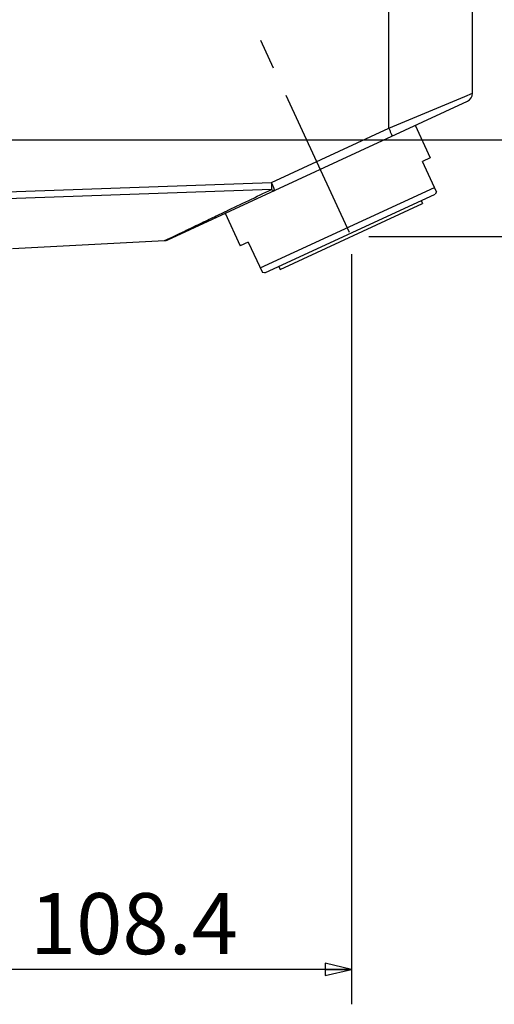
# Model space of a CAD drawing. Units: millimetres. Extents: x 0 to 420, y 0 to 297.
# Drawn here: x 348 to 375, y 143 to 199 of the extents above; entities that cross this region are included whole.
import ezdxf

# ---------------------------------------------------------------- set-up
doc = ezdxf.new("R2010")
doc.units = ezdxf.units.MM
doc.header["$LTSCALE"] = 23.1
doc.linetypes.add('CENTER', pattern=[0.6, 0.375, -0.075, 0.075, -0.075])
doc.layers.get('0').update_dxf_attribs({"linetype": 'CONTINUOUS'})
for name, color, linetype in [('DEF_LAYER_ASSEM_MEMBER', 7, 'CONTINUOUS'), ('DEF_LAYER_AXIS', 7, 'CONTINUOUS'), ('DEF_LAYER_DIM', 7, 'CONTINUOUS')]:
    doc.layers.add(name, color=color, linetype=linetype)
doc.styles.get("Standard").update_dxf_attribs({"font": 'txt', "width": 0.8})
doc.dimstyles.new('DIMSTYLE_1', dxfattribs={"dimtxt": 3.5, "dimasz": 1.5, "dimexe": 0.18, "dimexo": 0.0625, "dimgap": 0.09, "dimtad": 1, "dimdec": 1, "dimlfac": 2, "dimdsep": 46, "dimtxsty": 'Standard', "dimblk": 'CLOSED', "dimblk1": 'CLOSED', "dimblk2": 'CLOSED', "dimcen": 0.09, "dimadec": 0, "dimazin": 0, "dimtfac": 1, "dimtdec": 1, "dimtofl": 0, "dimtmove": 0, "dimatfit": 3, "dimldrblk": 'CLOSED', "dimfxl": 1, "dimtolj": 1, "dimarcsym": 0})
doc.dimstyles.new('DIMSTYLE_3', dxfattribs={"dimtxt": 3.5, "dimasz": 1.5, "dimexe": 0.18, "dimexo": 0.0625, "dimgap": 0.09, "dimtad": 1, "dimdec": 0, "dimlfac": 2, "dimdsep": 46, "dimtxsty": 'Standard', "dimblk": 'CLOSED', "dimblk1": 'CLOSED', "dimblk2": 'CLOSED', "dimcen": 0.09, "dimadec": 0, "dimazin": 0, "dimtfac": 1, "dimtdec": 0, "dimtofl": 0, "dimtmove": 0, "dimatfit": 3, "dimldrblk": 'CLOSED', "dimfxl": 1, "dimtolj": 1, "dimarcsym": 0})

# ---------------------------------------------------------------- blocks, each defined once
blk = doc.blocks.new('_CLOSED')
at = {"color": 0, "linetype": 'ByBlock'}
for p, q in [((0, 0), (-1, 0.233)), ((-1, 0.233), (-1, -0.233)), ((-1, -0.233), (0, 0)), ((-1, 0), (0, 0))]:
    blk.add_line(p, q, dxfattribs=at)
blk = doc.blocks.new('*D12')
at = {"layer": 'DEF_LAYER_DIM', "color": 2, "linetype": 'Continuous'}
for p, q in [((366.725, 185.742), (366.725, 142.729)), ((312.541, 145.507), (312.541, 146.729)), ((312.541, 144.729), (339.633, 144.729)), ((366.725, 144.729), (339.633, 144.729))]:
    blk.add_line(p, q, dxfattribs=at)
at = {"layer": 'DEF_LAYER_DIM', "color": 2, "linetype": 'Continuous', "xscale": 1.5, "yscale": 1.5, "zscale": 1.5, "rotation": 180}
blk.add_blockref('_CLOSED', (312.541, 144.729), dxfattribs=at)
at = {"layer": 'DEF_LAYER_DIM', "color": 2, "linetype": 'Continuous', "xscale": 1.5, "yscale": 1.5, "zscale": 1.5}
blk.add_blockref('_CLOSED', (366.725, 144.729), dxfattribs=at)
at = {"layer": 'DEF_LAYER_DIM', "color": 2, "linetype": 'Continuous', "insert": (354.258, 149.104), "char_height": 3.5, "width": 14, "attachment_point": 2, "line_spacing_factor": 0.9}
blk.add_mtext('108.4', dxfattribs=at)
blk = doc.blocks.new('*D13')
at = {"layer": 'DEF_LAYER_DIM', "color": 2, "linetype": 'Continuous'}
for p, q in [((396.69, 189.514), (396.69, 198.83)), ((311.164, 192.286), (398.69, 192.286)), ((396.69, 192.286), (396.69, 189.514)), ((396.69, 186.742), (396.69, 189.514)), ((367.725, 186.742), (398.69, 186.742))]:
    blk.add_line(p, q, dxfattribs=at)
at = {"layer": 'DEF_LAYER_DIM', "color": 2, "linetype": 'Continuous', "xscale": 1.5, "yscale": 1.5, "zscale": 1.5}
for p, rotation in [((396.69, 192.286), 90), ((396.69, 186.742), 270)]:
    blk.add_blockref('_CLOSED', p, dxfattribs=dict(at, rotation=rotation))
at = {"layer": 'DEF_LAYER_DIM', "color": 2, "linetype": 'Continuous', "insert": (392.315, 193.23), "char_height": 3.5, "width": 5.6, "attachment_point": 1, "rotation": 90, "line_spacing_factor": 0.9}
blk.add_mtext('11', dxfattribs=at)

msp = doc.modelspace()

# ---------------------------------------------------------------- linework, layer by layer
at = {"layer": 'DEF_LAYER_ASSEM_MEMBER', "color": 9, "linetype": 'Continuous'}
for p, q in [((368.86432, 192.95678), (368.86432, 200.54897)), ((368.86432, 192.95678), (373.23191, 194.77561)), ((373.23191, 194.77561), (373.6642, 194.95563)), ((362.14175, 189.8462), (368.86432, 192.95678)), ((359.27833, 188.06934), (359.46105, 188.15674)), ((356.01461, 186.50896), (356.18195, 186.58893)), ((356.18195, 186.58893), (356.44804, 186.71611))]:
    msp.add_line(p, q, dxfattribs=at)
at = {"layer": 'DEF_LAYER_ASSEM_MEMBER', "color": 7, "linetype": 'Continuous'}
for p, q in [((373.6642, 194.95563), (373.6642, 200.60742)), ((356.1984, 186.55449), (373.37416, 194.50185)), ((370.38565, 193.11904), (371.24651, 191.25856)), ((371.24651, 191.25856), (370.79274, 191.04859)), ((371.6023, 189.29898), (370.79274, 191.04859)), ((329.12012, 188.68226), (362.14175, 189.8462)), ((362.14791, 189.44236), (329.12675, 188.27811)), ((361.49797, 184.9417), (371.48107, 189.56097)), ((361.76294, 184.66671), (371.51916, 189.18099)), ((371.6023, 189.29898), (371.51916, 189.18099)), ((362.64104, 184.85264), (370.80903, 188.63204)), ((370.72505, 188.81355), (370.80903, 188.63204)), ((359.49499, 188.07985), (360.35585, 186.21936)), ((347.29287, 186.05187), (356.01461, 186.50896)), ((360.80963, 186.42933), (360.35585, 186.21936)), ((360.80963, 186.42933), (361.61919, 184.67972)), ((361.76294, 184.66671), (361.61919, 184.67972)), ((362.55705, 185.03415), (362.64104, 184.85264))]:
    msp.add_line(p, q, dxfattribs=at)
for centre, start, end in [((373.1642, 194.95563), 294.83035, 360), ((355.98844, 187.00827), 273, 294.83035)]:
    msp.add_arc(centre, 0.5, start, end, dxfattribs=at)
at = {"layer": 'DEF_LAYER_ASSEM_MEMBER', "color": 9, "linetype": 'Continuous'}
for points, start_tangent, end_tangent in [([(368.86432, 192.95678), (368.90183, 192.87487), (368.9394, 192.79128), (368.97478, 192.71073), (369.00558, 192.63858), (369.02961, 192.57977), (369.04583, 192.53703), (369.05081, 192.52229), (369.05379, 192.51186), (369.0549, 192.50551), (369.05427, 192.50301)], (0.41937856, -0.90781145), (-0.90755522, -0.41993276)), ([(362.14175, 189.8462), (362.14624, 189.69201), (362.14833, 189.55287), (362.14791, 189.44236)], (0.03540989, -0.99937287), (-0.01954139, -0.99980905)), ([(362.3317, 189.39242), (362.32232, 189.42906), (362.28304, 189.52792), (362.2197, 189.67424), (362.14175, 189.8462)], (0.90755518, 0.41993285), (-0.41937856, 0.90781145)), ([(359.46105, 188.15674), (359.52695, 188.18826), (362.14791, 189.44236)], (0.90211363, 0.43149855), (0.90199566, 0.43174509)), ([(362.14791, 189.44236), (362.19868, 189.40869), (362.24778, 189.38844), (362.3317, 189.39242)], (0.78744451, -0.61638555), (0.90757174, 0.41989707)), ([(356.44804, 186.71611), (356.90794, 186.93593), (357.59569, 187.26471), (358.47092, 187.6832), (359.27833, 188.06934)], (0.90224149, 0.43123113), (0.90212152, 0.43148206))]:
    msp.add_spline(points, degree=3, dxfattribs=dict(at, start_tangent=start_tangent, end_tangent=end_tangent))
at = {"layer": 'DEF_LAYER_AXIS', "color": 7, "linetype": 'CENTER'}
msp.add_line((366.62005, 186.96923), (361.47344, 198.09205), dxfattribs=at)

# ---------------------------------------------------------------- dimensions: what is measured, and where the dimension line sits
at = {"layer": 'DEF_LAYER_DIM', "color": 2, "linetype": 'Continuous'}
dim = msp.add_linear_dim(base=(396.69006, 186.74234), p1=(311.1642, 192.28596), p2=(367.72504, 186.74234), angle=270, dimstyle='DIMSTYLE_3', dxfattribs=at)
dim.commit()
dim.dimension.update_dxf_attribs({"geometry": '*D13', "text_midpoint": (394.06506, 196.02986), "dimtype": 160})
dim = msp.add_linear_dim(base=(366.72504, 144.72937), p1=(312.54079, 146.72937), p2=(366.72504, 185.74234), dimstyle='DIMSTYLE_1', dxfattribs=at)
dim.commit()
dim.dimension.update_dxf_attribs({"geometry": '*D12', "text_midpoint": (347.25837, 147.35437), "dimtype": 160})

doc.saveas('drawing.dxf')
